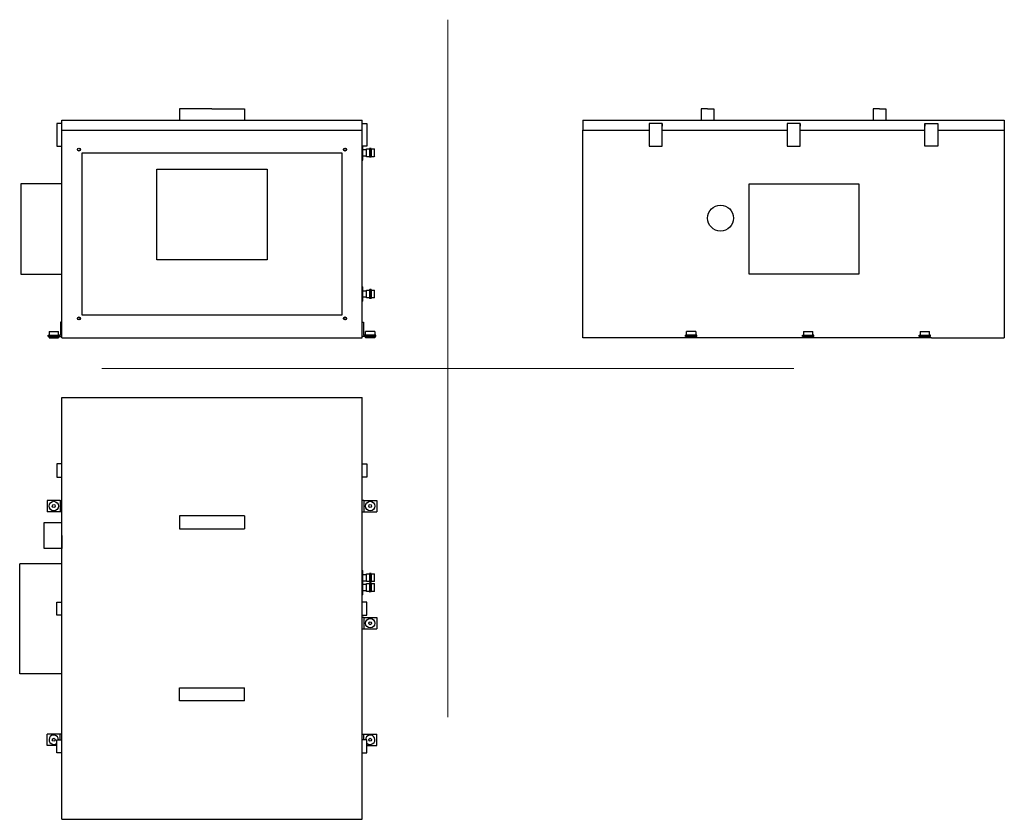
# Model space of a CAD drawing. Units: millimetres. Extents: x -336 to 2698, y 25 to 2488.
import ezdxf

# ---------------------------------------------------------------- set-up
doc = ezdxf.new("R2010")
doc.units = ezdxf.units.MM
doc.layers.add('glowne', color=7, linetype='Continuous', plot=False)
doc.layers.add('osie', color=7, linetype='Continuous')

msp = doc.modelspace()

# ---------------------------------------------------------------- linework, layer by layer
for p, q in [((86.7, 1747.8), (86.7, 2027.8)), ((86.7, 2027.8), (426.7, 2027.8)), ((426.7, 2027.8), (426.7, 1747.8)), ((426.7, 1747.8), (86.7, 1747.8))]:
    msp.add_line(p, q)
at = {"layer": 'glowne', "lineweight": 25}
for p, q in [((206.7, 2212.8), (156.7, 2212.8)), ((156.7, 2212.8), (156.7, 2177.8)), ((256.7, 2212.8), (206.7, 2212.8)), ((256.7, 2212.8), (306.7, 2212.8)), ((306.7, 2212.8), (356.7, 2212.8)), ((356.7, 2212.8), (356.7, 2177.8)), ((1783.6, 2212.8), (1763.6, 2212.8)), ((1763.6, 2212.8), (1763.6, 2177.8)), ((1783.6, 2212.8), (1803.6, 2212.8)), ((1803.6, 2212.8), (1803.6, 2177.8)), ((2313.6, 2212.8), (2293.6, 2212.8)), ((2293.6, 2212.8), (2293.6, 2177.8)), ((2313.6, 2212.8), (2333.6, 2212.8)), ((2333.6, 2212.8), (2333.6, 2177.8)), ((-205.8, 2167.8), (-220.8, 2167.8)), ((-220.8, 2167.8), (-220.8, 2097.8)), ((-205.8, 2177.8), (719.2, 2177.8)), ((-205.8, 1507.8), (-205.8, 2177.8)), ((719.2, 2147.8), (719.2, 2177.8)), ((719.2, 2167.8), (734.2, 2167.8)), ((734.2, 2167.8), (734.2, 2097.8)), ((1399.1, 2177.8), (2373.6, 2177.8)), ((1399.1, 2177.8), (1399.1, 2174.8)), ((1399.1, 2177.8), (1399.1, 2147.8)), ((1624.1, 2167.8), (1604.1, 2167.8)), ((1604.1, 2167.8), (1604.1, 2097.8)), ((1644.1, 2167.8), (1624.1, 2167.8)), ((1644.1, 2097.8), (1644.1, 2167.8)), ((1644.1, 2167.8), (1644.1, 2159.9)), ((2049.1, 2167.8), (2029.1, 2167.8)), ((2029.1, 2167.8), (2029.1, 2097.8)), ((2069.1, 2167.8), (2049.1, 2167.8)), ((2069.1, 2097.8), (2069.1, 2167.8)), ((2069.1, 2167.8), (2069.1, 2159.9)), ((2193.6, 2177.8), (2698.1, 2177.8)), ((2453.1, 2097.8), (2453.1, 2167.8)), ((2453.1, 2167.8), (2473.1, 2167.8)), ((2453.1, 2167.8), (2453.1, 2159.9)), ((2473.1, 2167.8), (2493.1, 2167.8)), ((2493.1, 2167.8), (2493.1, 2097.8)), ((2698.1, 2177.8), (2698.1, 1507.8)), ((-205.8, 2147.8), (719.2, 2147.8)), ((719.2, 1507.8), (719.2, 2147.8)), ((1399.1, 1507.8), (1399.1, 2147.8)), ((1399.1, 2147.8), (1604.1, 2147.8)), ((1644.1, 2147.8), (1793.6, 2147.8)), ((1644.1, 2147.8), (2029.1, 2147.8)), ((1644.1, 2147.8), (1793.6, 2147.8)), ((1833.6, 2147.8), (2029.1, 2147.8)), ((2069.1, 2147.8), (2453.1, 2147.8)), ((2069.1, 2147.8), (2263.6, 2147.8)), ((2493.1, 2147.8), (2698.1, 2147.8)), ((-220.8, 2097.8), (-205.8, 2097.8)), ((734.2, 2097.8), (719.2, 2097.8)), ((721.2, 2055.3), (721.2, 2097.8)), ((1604.1, 2097.8), (1644.1, 2097.8)), ((2029.1, 2097.8), (2069.1, 2097.8)), ((2493.1, 2097.8), (2453.1, 2097.8)), ((-143.3, 1847.8), (-143.3, 2077.8)), ((-143.3, 2077.8), (656.7, 2077.8)), ((656.7, 2077.8), (656.7, 1577.8)), ((721.2, 2087.8), (732.4, 2087.8)), ((732.4, 2067.8), (721.2, 2067.8)), ((732.4, 2089.8), (742.4, 2089.8)), ((732.4, 2065.8), (732.4, 2089.8)), ((742.4, 2065.8), (732.4, 2065.8)), ((742.9, 2091.3), (742.4, 2090.8)), ((742.4, 2090.8), (742.4, 2077.8)), ((742.4, 2077.8), (742.4, 2064.9)), ((742.4, 2077.8), (742.9, 2077.8)), ((742.4, 2064.9), (742.9, 2064.4)), ((742.9, 2077.8), (742.9, 2091.3)), ((746.9, 2091.3), (742.9, 2091.3)), ((746.9, 2077.8), (742.9, 2077.8)), ((742.9, 2064.4), (742.9, 2077.8)), ((746.9, 2064.4), (742.9, 2064.4)), ((747.4, 2090.8), (746.9, 2091.3)), ((746.9, 2091.3), (746.9, 2077.8)), ((747.4, 2077.8), (746.9, 2077.8)), ((746.9, 2077.8), (746.9, 2064.4)), ((747.4, 2064.9), (746.9, 2064.4)), ((747.4, 2077.8), (747.4, 2090.8)), ((747.4, 2089.8), (756.2, 2089.8)), ((747.4, 2064.9), (747.4, 2077.8)), ((756.2, 2065.8), (747.4, 2065.8)), ((756.2, 2089.8), (757.4, 2088.6)), ((756.2, 2089.8), (756.2, 2065.8)), ((757.4, 2067), (756.2, 2065.8)), ((757.4, 2067), (757.4, 2088.6)), ((719.2, 2055.3), (721.2, 2055.3)), ((-205.8, 1981.8), (-331.8, 1981.8)), ((-331.8, 1981.8), (-331.8, 1703.8)), ((-205.8, 1507.8), (-205.8, 1997.8)), ((1911.6, 1703.8), (1911.6, 1981.8)), ((1911.6, 1981.8), (2249.6, 1981.8)), ((2249.6, 1981.8), (2249.6, 1703.8)), ((-143.3, 1577.8), (-143.3, 1847.8)), ((-331.8, 1703.8), (-205.8, 1703.8)), ((2249.6, 1703.8), (1911.6, 1703.8)), ((719.2, 1665.3), (721.2, 1665.3)), ((721.2, 1620.3), (721.2, 1665.3)), ((721.2, 1652.8), (732.4, 1652.8)), ((732.4, 1654.8), (742.4, 1654.8)), ((732.4, 1630.8), (732.4, 1654.8)), ((742.4, 1655.8), (742.9, 1656.3)), ((742.4, 1655.8), (742.4, 1642.8)), ((742.4, 1642.8), (742.4, 1629.9)), ((742.4, 1642.8), (742.9, 1642.8)), ((742.9, 1642.8), (742.9, 1656.3)), ((746.9, 1656.3), (742.9, 1656.3)), ((742.9, 1629.4), (742.9, 1642.8)), ((746.9, 1642.8), (742.9, 1642.8)), ((747.4, 1655.8), (746.9, 1656.3)), ((746.9, 1656.3), (746.9, 1642.8)), ((746.9, 1642.8), (746.9, 1629.4)), ((747.4, 1642.8), (746.9, 1642.8)), ((747.4, 1642.8), (747.4, 1655.8)), ((747.4, 1654.8), (756.2, 1654.8)), ((747.4, 1629.9), (747.4, 1642.8)), ((756.2, 1654.8), (757.4, 1653.6)), ((756.2, 1654.8), (756.2, 1630.8)), ((757.4, 1632), (757.4, 1653.6)), ((721.2, 1620.3), (719.2, 1620.3)), ((732.4, 1632.8), (721.2, 1632.8)), ((742.4, 1630.8), (732.4, 1630.8)), ((742.4, 1629.9), (742.9, 1629.4)), ((746.9, 1629.4), (742.9, 1629.4)), ((746.9, 1629.4), (747.4, 1629.9)), ((756.2, 1630.8), (747.4, 1630.8)), ((757.4, 1632), (756.2, 1630.8)), ((656.7, 1577.8), (-143.3, 1577.8)), ((-205.8, 1555.8), (-209.8, 1555.8)), ((-209.8, 1555.8), (-209.8, 1515.8)), ((-205.8, 1515.8), (-205.8, 1555.8)), ((719.2, 1515.8), (719.2, 1555.8)), ((719.2, 1555.8), (723.2, 1555.8)), ((723.2, 1555.8), (723.2, 1515.8)), ((-245.3, 1527.8), (-216.3, 1527.8)), ((-245.3, 1527.8), (-245.3, 1515.8)), ((-216.3, 1515.8), (-216.3, 1527.8)), ((729.7, 1515.8), (729.7, 1527.8)), ((758.7, 1527.8), (729.7, 1527.8)), ((758.7, 1527.8), (758.7, 1515.8)), ((1718.6, 1515.8), (1718.6, 1527.8)), ((1747.6, 1527.8), (1718.6, 1527.8)), ((1747.6, 1527.8), (1747.6, 1515.8)), ((2079.6, 1527.8), (2108.6, 1527.8)), ((2079.6, 1527.8), (2079.6, 1515.8)), ((2108.6, 1515.8), (2108.6, 1527.8)), ((2438.6, 1527.8), (2467.6, 1527.8)), ((2438.6, 1527.8), (2438.6, 1515.8)), ((2467.6, 1515.8), (2467.6, 1527.8)), ((-248.3, 1515.8), (-213.3, 1515.8)), ((-248.3, 1511.8), (-248.3, 1515.8)), ((-248.3, 1511.8), (-213.3, 1511.8)), ((-248.3, 1511.8), (-245.3, 1511.8)), ((-245.3, 1511.8), (-245.3, 1507.8)), ((-245.3, 1507.8), (-216.3, 1507.8)), ((-213.3, 1515.8), (-216.3, 1515.8)), ((-213.3, 1511.8), (-216.3, 1511.8)), ((-216.3, 1511.8), (-216.3, 1507.8)), ((-213.3, 1515.8), (-209.8, 1515.8)), ((-213.3, 1511.8), (-205.8, 1511.8)), ((-205.8, 1507.8), (719.2, 1507.8)), ((726.7, 1511.8), (719.2, 1511.8)), ((726.7, 1515.8), (723.2, 1515.8)), ((761.7, 1515.8), (726.7, 1515.8)), ((726.7, 1515.8), (729.7, 1515.8)), ((761.7, 1511.8), (726.7, 1511.8)), ((726.7, 1511.8), (729.7, 1511.8)), ((729.7, 1511.8), (729.7, 1507.8)), ((758.7, 1507.8), (729.7, 1507.8)), ((761.7, 1511.8), (758.7, 1511.8)), ((758.7, 1511.8), (758.7, 1507.8)), ((761.7, 1511.8), (761.7, 1515.8)), ((1623.1, 1507.8), (1399.1, 1507.8)), ((2474.1, 1507.8), (1623.1, 1507.8)), ((1750.6, 1515.8), (1715.6, 1515.8)), ((1715.6, 1515.8), (1718.6, 1515.8)), ((1715.6, 1511.8), (1715.6, 1515.8)), ((1750.6, 1511.8), (1715.6, 1511.8)), ((1715.6, 1511.8), (1718.6, 1511.8)), ((1718.6, 1511.8), (1718.6, 1507.8)), ((1750.6, 1511.8), (1747.6, 1511.8)), ((1747.6, 1511.8), (1747.6, 1507.8)), ((1750.6, 1511.8), (1750.6, 1515.8)), ((2076.6, 1515.8), (2111.6, 1515.8)), ((2076.6, 1511.8), (2076.6, 1515.8)), ((2076.6, 1511.8), (2111.6, 1511.8)), ((2076.6, 1511.8), (2079.6, 1511.8)), ((2079.6, 1511.8), (2079.6, 1507.8)), ((2111.6, 1515.8), (2108.6, 1515.8)), ((2111.6, 1511.8), (2108.6, 1511.8)), ((2108.6, 1511.8), (2108.6, 1507.8)), ((2111.6, 1511.8), (2111.6, 1515.8)), ((2435.6, 1515.8), (2470.6, 1515.8)), ((2435.6, 1511.8), (2435.6, 1515.8)), ((2435.6, 1511.8), (2470.6, 1511.8)), ((2435.6, 1511.8), (2438.6, 1511.8)), ((2438.6, 1511.8), (2438.6, 1507.8)), ((2470.6, 1515.8), (2467.6, 1515.8)), ((2470.6, 1511.8), (2467.6, 1511.8)), ((2467.6, 1511.8), (2467.6, 1507.8)), ((2470.6, 1511.8), (2470.6, 1515.8)), ((2474.1, 1507.8), (2698.1, 1507.8)), ((-205.8, 24.8), (-205.8, 1323.8)), ((-205.8, 1323.8), (719.2, 1323.8)), ((719.2, 24.8), (719.2, 1323.8)), ((-205.8, 1119.3), (-220.8, 1119.3)), ((-205.8, 1119.3), (-220.8, 1119.3)), ((-205.8, 1119.3), (-220.8, 1119.3)), ((-205.8, 1119.3), (-220.8, 1119.3)), ((-205.8, 1119.3), (-220.8, 1119.3)), ((-220.8, 1118.8), (-220.8, 1078.8)), ((719.2, 1119.3), (734.2, 1119.3)), ((719.2, 1119.3), (734.2, 1119.3)), ((719.2, 1119.3), (734.2, 1119.3)), ((719.2, 1119.3), (734.2, 1119.3)), ((719.2, 1119.3), (734.2, 1119.3)), ((734.2, 1118.8), (734.2, 1078.8)), ((-220.8, 1078.8), (-205.8, 1078.8)), ((734.2, 1078.8), (719.2, 1078.8)), ((-210.8, 1007.3), (-250.8, 1007.3)), ((-250.8, 1007.3), (-250.8, 972.3)), ((-210.8, 1007.3), (-210.8, 972.3)), ((-210.8, 1007.3), (-205.8, 1007.3)), ((724.2, 1007.3), (719.2, 1007.3)), ((724.2, 1007.3), (724.2, 972.3)), ((724.2, 1007.3), (764.2, 1007.3)), ((764.2, 1007.3), (764.2, 972.3)), ((-205.8, 972.3), (-250.8, 972.3)), ((719.2, 972.3), (764.2, 972.3)), ((156.7, 959.3), (156.7, 919.3)), ((356.7, 959.3), (156.7, 959.3)), ((356.7, 959.3), (356.7, 919.3)), ((-260.8, 859.2), (-260.8, 939.2)), ((-260.8, 939.2), (-205.8, 939.2)), ((-210.8, 939.2), (-205.8, 939.2)), ((156.7, 919.3), (356.7, 919.3)), ((-205.8, 899.2), (-205.8, 859.2)), ((-205.8, 859.2), (-260.8, 859.2)), ((-335.8, 473.3), (-335.8, 811.3)), ((-205.8, 811.3), (-335.8, 811.3)), ((719.2, 791.3), (721.2, 791.3)), ((721.2, 748.3), (721.2, 791.3)), ((719.2, 761.3), (721.2, 761.3)), ((721.2, 778.8), (732.4, 778.8)), ((721.2, 716.3), (721.2, 761.3)), ((732.4, 758.8), (721.2, 758.8)), ((732.4, 780.8), (742.4, 780.8)), ((732.4, 756.8), (732.4, 780.8)), ((742.9, 782.2), (742.4, 781.7)), ((742.4, 781.7), (742.4, 768.8)), ((742.4, 768.8), (742.4, 755.9)), ((742.4, 768.8), (742.9, 768.8)), ((742.9, 768.8), (742.9, 782.2)), ((746.9, 782.2), (742.9, 782.2)), ((746.9, 768.8), (742.9, 768.8)), ((742.9, 755.4), (742.9, 768.8)), ((747.4, 781.7), (746.9, 782.2)), ((746.9, 782.2), (746.9, 768.8)), ((747.4, 768.8), (746.9, 768.8)), ((746.9, 768.8), (746.9, 755.4)), ((747.4, 768.8), (747.4, 781.7)), ((747.4, 780.8), (756.2, 780.8)), ((747.4, 755.9), (747.4, 768.8)), ((756.2, 780.8), (757.4, 779.6)), ((756.2, 780.8), (756.2, 756.8)), ((757.4, 758), (757.4, 779.6)), ((721.2, 748.8), (732.4, 748.8)), ((732.4, 728.8), (721.2, 728.8)), ((742.4, 756.8), (732.4, 756.8)), ((732.4, 750.8), (742.4, 750.8)), ((732.4, 726.8), (732.4, 750.8)), ((742.4, 755.9), (742.9, 755.4)), ((742.4, 751.7), (742.9, 752.2)), ((742.4, 751.7), (742.4, 738.8)), ((742.4, 738.8), (742.4, 725.9)), ((742.4, 738.8), (742.9, 738.8)), ((746.9, 755.4), (742.9, 755.4)), ((742.9, 738.8), (742.9, 752.2)), ((746.9, 752.2), (742.9, 752.2)), ((742.9, 725.4), (742.9, 738.8)), ((746.9, 738.8), (742.9, 738.8)), ((747.4, 755.9), (746.9, 755.4)), ((747.4, 751.7), (746.9, 752.2)), ((746.9, 752.2), (746.9, 738.8)), ((746.9, 738.8), (746.9, 725.4)), ((747.4, 738.8), (746.9, 738.8)), ((756.2, 756.8), (747.4, 756.8)), ((747.4, 738.8), (747.4, 751.7)), ((747.4, 750.8), (756.2, 750.8)), ((747.4, 725.9), (747.4, 738.8)), ((757.4, 758), (756.2, 756.8)), ((756.2, 750.8), (757.4, 749.6)), ((756.2, 750.8), (756.2, 726.8)), ((757.4, 728), (757.4, 749.6)), ((721.2, 716.3), (719.2, 716.3)), ((742.4, 726.8), (732.4, 726.8)), ((742.4, 725.9), (742.9, 725.4)), ((746.9, 725.4), (742.9, 725.4)), ((746.9, 725.4), (747.4, 725.9)), ((756.2, 726.8), (747.4, 726.8)), ((757.4, 728), (756.2, 726.8)), ((-220.8, 653.8), (-220.8, 693.8)), ((-220.8, 693.8), (-205.8, 693.8)), ((734.2, 693.8), (719.2, 693.8)), ((734.2, 653.8), (734.2, 693.8)), ((-205.8, 653.8), (-220.8, 653.8)), ((-205.8, 653.8), (-220.8, 653.8)), ((719.2, 653.8), (734.2, 653.8)), ((719.2, 653.8), (734.2, 653.8)), ((724.2, 646.3), (719.2, 646.3)), ((724.2, 646.3), (724.2, 611.3)), ((724.2, 646.3), (764.2, 646.3)), ((764.2, 646.3), (764.2, 611.3)), ((719.2, 611.3), (764.2, 611.3)), ((-205.8, 473.3), (-335.8, 473.3)), ((156.7, 389.3), (156.7, 429.3)), ((156.7, 429.3), (356.7, 429.3)), ((356.7, 389.3), (356.7, 429.3)), ((356.7, 389.3), (156.7, 389.3)), ((-205.8, 287.3), (-250.8, 287.3)), ((-250.8, 252.3), (-250.8, 287.3)), ((-210.8, 269.8), (-210.8, 287.3)), ((719.2, 287.3), (764.2, 287.3)), ((724.2, 269.8), (724.2, 287.3)), ((764.2, 252.3), (764.2, 287.3)), ((-220.8, 252.3), (-250.8, 252.3)), ((-220.8, 229.8), (-220.8, 269.8)), ((-220.8, 269.8), (-205.8, 269.8)), ((734.2, 269.8), (719.2, 269.8)), ((734.2, 229.8), (734.2, 269.8)), ((734.2, 252.3), (764.2, 252.3)), ((-205.8, 229.3), (-220.8, 229.3)), ((-205.8, 229.3), (-220.8, 229.3)), ((-205.8, 229.3), (-220.8, 229.3)), ((-205.8, 229.3), (-220.8, 229.3)), ((-205.8, 229.3), (-220.8, 229.3)), ((719.2, 229.3), (734.2, 229.3)), ((719.2, 229.3), (734.2, 229.3)), ((719.2, 229.3), (734.2, 229.3)), ((719.2, 229.3), (734.2, 229.3)), ((719.2, 229.3), (734.2, 229.3)), ((-205.8, 24.8), (719.2, 24.8))]:
    msp.add_line(p, q, dxfattribs=at)
for centre, radius in [((-153.3, 2087.8), 4.5), ((-153.3, 2087.8), 4), ((666.7, 2087.8), 4.5), ((666.7, 2087.8), 4), ((1823.8, 1876.5), 40), ((-153.3, 1567.8), 4.5), ((-153.3, 1567.8), 4), ((666.7, 1567.8), 4.5), ((666.7, 1567.8), 4), ((-230.8, 989.8), 14.5), ((744.2, 989.8), 14.5), ((-230.8, 989.8), 4.5), ((744.2, 989.8), 4.5), ((744.2, 628.8), 14.5), ((744.2, 628.8), 4.5), ((-230.8, 269.8), 4.5), ((744.2, 269.8), 4.5)]:
    msp.add_circle(centre, radius, dxfattribs=at)
for centre, start, end in [((-230.8, 1129.3), 313.6028, 316.3972), ((744.2, 1129.3), 223.6028, 226.3972), ((-230.8, 269.8), 360, 313.6028), ((744.2, 269.8), 226.3972, 180), ((-230.8, 219.3), 43.6028, 46.3972), ((744.2, 219.3), 133.6028, 136.3972)]:
    msp.add_arc(centre, 14.5, start, end, dxfattribs=at)
at = {"layer": 'osie', "color": 1, "lineweight": 5}
for p, q in [((983.1, 2487.8), (983.1, 339.6)), ((-82.9, 1413.7), (2049.1, 1413.7))]:
    msp.add_line(p, q, dxfattribs=at)

doc.saveas('drawing.dxf')
